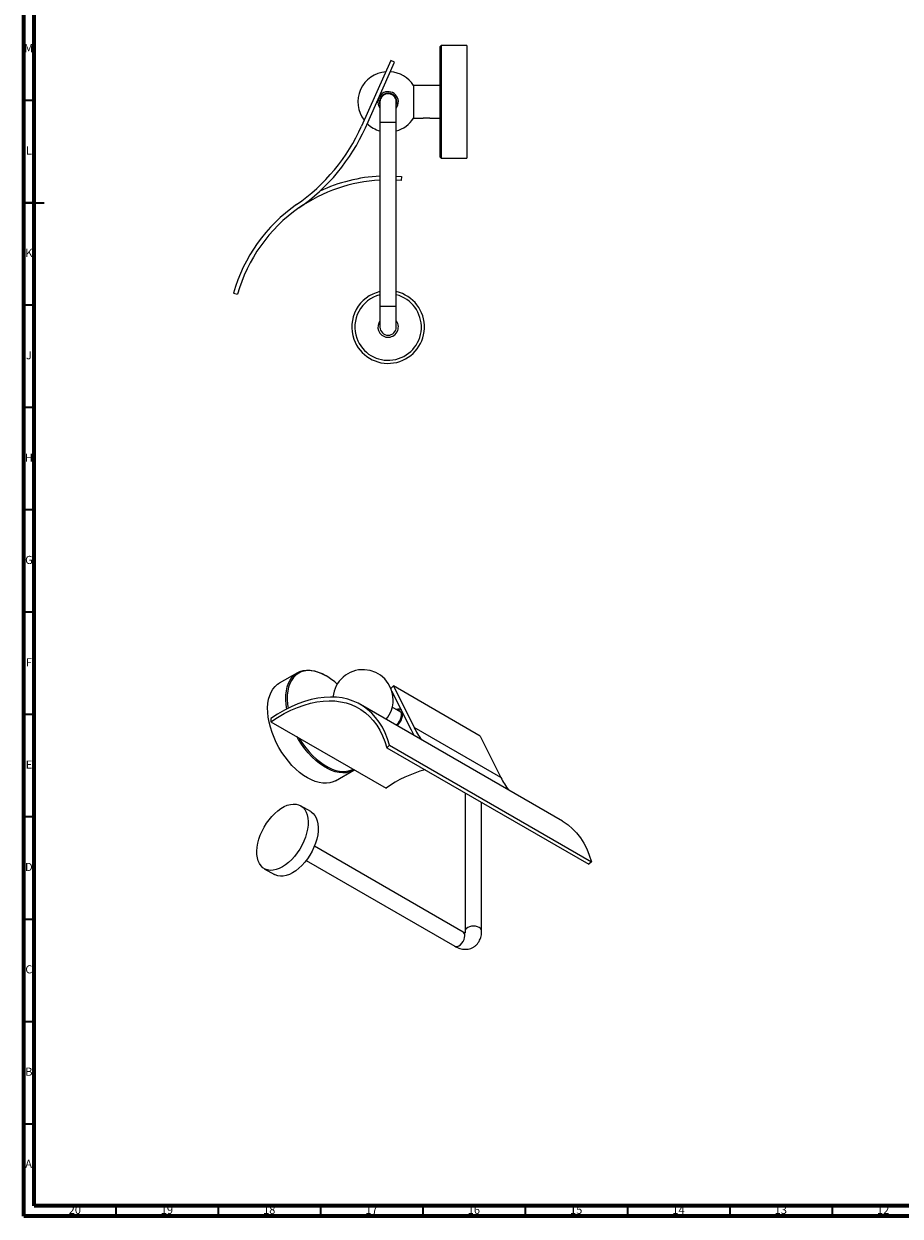
# Model space of a CAD drawing. Units: millimetres. Extents: x 5 to 995, y 5 to 995.
# Drawn here: x 5 to 433, y 5 to 587 of the extents above; entities that cross this region are included whole.
import ezdxf

# ---------------------------------------------------------------- set-up
doc = ezdxf.new("R2010")
doc.units = ezdxf.units.MM
doc.styles.add('SLDTEXTSTYLE0', font='TXT', dxfattribs={"width": 0.75})

msp = doc.modelspace()

# ---------------------------------------------------------------- linework, layer by layer
at = {"color": 5, "linetype": 'Continuous', "lineweight": 70}
for p, q in [((5, 5), (5, 995)), ((10, 10), (10, 990)), ((990, 10), (10, 10)), ((995, 5), (5, 5))]:
    msp.add_line(p, q, dxfattribs=at)
at = {"color": 7, "linetype": 'Continuous', "lineweight": 25}
for p, q in [((208.91, 576.84), (208.41, 576.34)), ((221.41, 576.84), (208.91, 576.84)), ((208.91, 576.84), (208.91, 521.84)), ((221.41, 576.84), (221.41, 521.84)), ((208.41, 522.34), (208.41, 576.34)), ((184.38, 569.54), (170.08, 537.54)), ((171.9, 536.73), (186.21, 568.72)), ((186.21, 568.72), (184.38, 569.54)), ((208.41, 557.34), (195.41, 557.34)), ((195.41, 557.34), (195.41, 541.34)), ((179.02, 549.34), (179.02, 539.34)), ((187.02, 539.34), (187.02, 549.34)), ((179.02, 539.34), (179.02, 449.34)), ((187.02, 449.34), (187.02, 539.34)), ((195.41, 541.34), (199.71, 541.34)), ((203.88, 541.34), (208.41, 541.34)), ((208.41, 522.34), (208.91, 521.84)), ((208.91, 521.84), (221.41, 521.84)), ((187.02, 513.09), (189.61, 512.91)), ((189.61, 512.91), (189.45, 510.92)), ((189.45, 510.92), (187.02, 511.08)), ((107.47, 455.88), (109.4, 455.34)), ((179.02, 449.34), (179.02, 439.34)), ((187.02, 439.34), (187.02, 449.34)), ((138.68, 270.48), (129.84, 265.38)), ((152.78, 268.91), (152.43, 269.12)), ((184.41, 262.77), (185.58, 264.05)), ((185.58, 264.05), (195.69, 243.76)), ((228, 239.55), (185.58, 264.05)), ((194.4, 242.35), (184.86, 261.49)), ((268.19, 197.98), (169.54, 254.93)), ((189.26, 251.16), (185.03, 253.6)), ((188.25, 251.95), (187.82, 251.99)), ((189.5, 252.17), (189.04, 252.44)), ((125.66, 248.12), (125.78, 246.56)), ((125.78, 246.56), (182, 214.11)), ((195.79, 239.77), (194.4, 242.35)), ((238.12, 219.26), (195.69, 243.76)), ((228, 239.55), (238.12, 219.26)), ((182.38, 233.86), (183.74, 235.08)), ((182.38, 233.86), (281.02, 176.91)), ((183.74, 235.08), (282.39, 178.14)), ((157.34, 217.74), (166.18, 222.85)), ((220.72, 211.72), (220.72, 144.41)), ((145.21, 202.64), (140.26, 205.5)), ((228.72, 144.41), (228.72, 207.1)), ((219.65, 143.79), (146.98, 185.74)), ((122.51, 174.75), (127.46, 171.9)), ((142.98, 178.81), (215.65, 136.86)), ((282.39, 178.14), (281.02, 176.91))]:
    msp.add_line(p, q, dxfattribs=at)
at = {"color": 5, "linetype": 'Continuous', "lineweight": 35}
for p, q in [((10, 550), (5, 550)), ((5, 500), (15, 500)), ((10, 500), (5, 500)), ((10, 450), (5, 450)), ((10, 400), (5, 400)), ((10, 350), (5, 350)), ((10, 300), (5, 300)), ((10, 250), (5, 250)), ((10, 200), (5, 200)), ((10, 150), (5, 150)), ((10, 100), (5, 100)), ((10, 50), (5, 50)), ((50, 10), (50, 5)), ((100, 10), (100, 5)), ((150, 10), (150, 5)), ((200, 10), (200, 5)), ((250, 10), (250, 5)), ((300, 10), (300, 5)), ((350, 10), (350, 5)), ((400, 10), (400, 5))]:
    msp.add_line(p, q, dxfattribs=at)
at = {"color": 8, "linetype": 'Continuous', "lineweight": 25}
for p, q in [((187.02, 539.34), (179.02, 539.34)), ((187.02, 449.34), (179.02, 449.34))]:
    msp.add_line(p, q, dxfattribs=at)
at = {"color": 7, "linetype": 'Continuous', "lineweight": 25, "flags": 128}
for points in [[(133.45, 252.74), (133.13, 255.01), (132.99, 257.32), (133.04, 259.53), (133.28, 261.62), (133.71, 263.55), (134.33, 265.32), (135.12, 266.9), (136.09, 268.27), (137.22, 269.44), (138.51, 270.38), (139.93, 271.08), (141.47, 271.54), (143.13, 271.75), (144.87, 271.71), (146.69, 271.43), (148.57, 270.9), (150.49, 270.12), (152.43, 269.12)], [(152.78, 268.91), (150.88, 269.9), (149, 270.66), (147.15, 271.18), (145.36, 271.46), (143.65, 271.5), (142.03, 271.29), (140.51, 270.84), (139.11, 270.15), (137.85, 269.23), (136.74, 268.09), (135.79, 266.73), (135.01, 265.18), (134.4, 263.45), (133.98, 261.55), (133.74, 259.5), (133.69, 257.33), (133.84, 255.06), (134.1, 253.07)], [(143.59, 219.1), (141.65, 220.33), (139.73, 221.77), (137.86, 223.41), (136.03, 225.23), (134.29, 227.21), (132.63, 229.33), (131.09, 231.57), (129.67, 233.92), (128.38, 236.34), (127.25, 238.81), (126.28, 241.3), (125.49, 243.81), (124.87, 246.28), (124.44, 248.72), (124.2, 251.08), (124.15, 253.34), (124.29, 255.49), (124.63, 257.5), (125.15, 259.35), (125.86, 261.03), (126.75, 262.51), (127.8, 263.78), (129.01, 264.83), (129.84, 265.38)], [(183.74, 235.08), (182.75, 238.18), (181.57, 241.1), (180.2, 243.82), (178.65, 246.33), (176.93, 248.63), (175.04, 250.71), (172.98, 252.56), (170.78, 254.17), (168.43, 255.54), (165.94, 256.66), (163.32, 257.53), (160.58, 258.14), (157.73, 258.5), (154.79, 258.6), (151.75, 258.44), (148.64, 258.02), (145.46, 257.35), (142.23, 256.42), (138.95, 255.24), (135.65, 253.82), (132.32, 252.15), (128.99, 250.25), (125.66, 248.12)], [(125.78, 246.56), (129.02, 248.64), (132.27, 250.49), (135.51, 252.12), (138.73, 253.5), (141.93, 254.65), (145.08, 255.56), (148.17, 256.21), (151.21, 256.62), (154.16, 256.77), (157.03, 256.68), (159.81, 256.33), (162.48, 255.73), (165.03, 254.88), (167.45, 253.79), (169.75, 252.45), (171.9, 250.88), (173.9, 249.08), (175.74, 247.06), (177.42, 244.82), (178.93, 242.37), (180.26, 239.72), (181.41, 236.88), (182.38, 233.86)], [(186.93, 244.89), (187.35, 245.23), (188.04, 245.97), (188.64, 246.84), (189.11, 247.79), (189.42, 248.77), (189.54, 249.7), (189.48, 250.53), (189.23, 251.2), (188.81, 251.69), (188.25, 251.95)], [(188.56, 252.62), (187.83, 252.65), (187.04, 252.44)], [(187.38, 244.63), (188.05, 245.28), (188.74, 246.19), (189.32, 247.19), (189.75, 248.25), (190.01, 249.3), (190.07, 250.28), (189.95, 251.15), (189.65, 251.85), (189.17, 252.35), (188.56, 252.62)], [(166.51, 223.05), (165.65, 222.57), (164.17, 221.98), (162.57, 221.65), (160.86, 221.56), (159.08, 221.72), (157.22, 222.13), (155.32, 222.78), (153.4, 223.68), (151.46, 224.79), (149.53, 226.13), (147.63, 227.67), (145.78, 229.4), (143.99, 231.3), (142.29, 233.35), (140.69, 235.54), (139.2, 237.84), (138.34, 239.31)], [(139.54, 238.62), (139.79, 238.2), (141.25, 235.95), (142.82, 233.8), (144.5, 231.78), (146.25, 229.92), (148.07, 228.22), (149.93, 226.71), (151.83, 225.4), (153.73, 224.3), (155.63, 223.42), (157.49, 222.78), (159.31, 222.38), (161.06, 222.22), (162.74, 222.31), (164.31, 222.64), (165.77, 223.21), (166.02, 223.34)], [(157.34, 217.74), (156.09, 217.14), (154.54, 216.68), (152.89, 216.47), (151.14, 216.51), (149.32, 216.79), (147.44, 217.33), (145.52, 218.1), (143.59, 219.1)], [(143.21, 192.1), (142.61, 190.11), (141.83, 188.11), (140.89, 186.15), (139.81, 184.25), (138.61, 182.44), (137.29, 180.75), (135.89, 179.19), (134.41, 177.81), (132.89, 176.61), (131.35, 175.61), (129.81, 174.84), (128.29, 174.29), (126.82, 173.99), (125.42, 173.93), (124.1, 174.12), (122.9, 174.55), (121.83, 175.21), (120.9, 176.11), (120.13, 177.21), (119.54, 178.51), (119.12, 179.99), (118.89, 181.62), (118.84, 183.37), (118.99, 185.24), (119.32, 187.17), (119.84, 189.15), (120.54, 191.15), (121.39, 193.13), (122.4, 195.06), (123.55, 196.92), (124.81, 198.68), (126.17, 200.3), (127.62, 201.78), (129.12, 203.07), (130.65, 204.17), (132.2, 205.06), (133.73, 205.72), (135.23, 206.14), (136.67, 206.32), (138.03, 206.26), (139.28, 205.95), (140.42, 205.4), (141.42, 204.62), (142.27, 203.62), (142.96, 202.42), (143.47, 201.03), (143.79, 199.47), (143.93, 197.77), (143.88, 195.96), (143.64, 194.06), (143.21, 192.1)], [(145.21, 202.64), (145.37, 202.55), (146.37, 201.77), (147.22, 200.77), (147.91, 199.56), (148.42, 198.17), (148.74, 196.61), (148.88, 194.92), (148.83, 193.1), (148.59, 191.2), (148.16, 189.24)], [(268.19, 197.98), (268.58, 197.75), (270.94, 196.15), (273.13, 194.29), (275.15, 192.18), (276.99, 189.82), (278.64, 187.23), (280.09, 184.41), (281.34, 181.37), (282.39, 178.14)], [(148.16, 189.24), (147.56, 187.25), (146.78, 185.26), (145.84, 183.3), (144.76, 181.4), (143.56, 179.58), (142.24, 177.89), (140.84, 176.34), (139.36, 174.95), (137.84, 173.75), (136.3, 172.75), (134.76, 171.98), (133.24, 171.44), (131.77, 171.13), (130.37, 171.07), (129.05, 171.26), (127.85, 171.69), (127.46, 171.9)]]:
    msp.add_lwpolyline(points, dxfattribs=at)
at = {"color": 8, "linetype": 'Continuous', "lineweight": 25, "flags": 128}
for points in [[(227.55, 146.04), (226.72, 146.41), (225.76, 146.64), (224.72, 146.72), (223.69, 146.64), (222.72, 146.41), (221.9, 146.04), (221.26, 145.56), (220.86, 145.01), (220.72, 144.43)], [(215.65, 136.86), (216.24, 136.68), (216.92, 136.75), (217.65, 137.06), (218.39, 137.59), (219.07, 138.31), (219.65, 139.17), (220.1, 140.11), (220.39, 141.06), (220.48, 141.96)]]:
    msp.add_lwpolyline(points, dxfattribs=at)
at = {"color": 7, "linetype": 'Continuous', "lineweight": 25}
for centre, radius, start, end in [((183.02, 549.34), 14.75, 94.24553, 217.582), ((183.02, 549.34), 14.75, 32.84532, 85.7287), ((183.02, 549.34), 5, 124.77419, 216.8699), ((183.02, 549.34), 5, 323.1301, 124.77419), ((183.02, 549.34), 4.25, 340.25008, 124.77419), ((183.02, 549.34), 4.25, 124.77419, 199.74992), ((183.02, 549.34), 4, 0, 180), ((85.34, 575.42), 92.82, 304.77419, 335.91377), ((85.34, 575.42), 94.82, 304.77419, 335.91377), ((183.02, 549.34), 14.75, 226.09884, 254.26512), ((183.02, 549.34), 14.75, 285.73488, 327.15468), ((183.02, 434.74), 78.44, 92.92287, 115.18695), ((183.02, 434.74), 76.44, 92.9994, 124.77419), ((183.02, 434.74), 78.44, 124.77419, 164.37194), ((183.02, 434.74), 76.44, 124.77419, 164.37194), ((183.02, 439.34), 17.75, 103.02358, 199.57976), ((183.02, 439.34), 17.75, 199.57976, 76.97642), ((183.02, 439.34), 16.25, 104.25003, 199.57976), ((183.02, 439.34), 16.25, 199.57976, 75.74997), ((183.02, 439.34), 5, 143.1301, 199.57976), ((183.02, 439.34), 5, 199.57976, 36.8699), ((183.02, 439.34), 4, 180, 0), ((137.09, 242.18), 31, 47.19303, 59.58131), ((170.74, 257.23), 14.75, 0, 174.72373), ((170.74, 257.23), 14.75, 319.88208, 0), ((230.9, 261.16), 39.28, 206.29453, 216.70151), ((217.32, 163.53), 61.7, 105.24758, 124.92847), ((273.33, 236.66), 39.28, 206.29453, 216.70151)]:
    msp.add_arc(centre, radius, start, end, dxfattribs=at)
at = {"color": 8, "linetype": 'Continuous', "lineweight": 25}
for centre, radius, start, end in [((226.73, 144.21), 2.01, 5.6647, 65.68727), ((218.59, 142.2), 1.91, 352.62455, 56.06327)]:
    msp.add_arc(centre, radius, start, end, dxfattribs=at)
at = {"color": 7, "linetype": 'Continuous', "lineweight": 25}
for points, knots in [([(199.71, 541.34), (199.73, 541.34), (199.78, 541.36), (200.12, 541.44), (200.64, 541.54), (201.3, 541.61), (202.02, 541.63), (202.69, 541.58), (203.28, 541.48), (203.7, 541.39), (203.91, 541.34), (203.89, 541.34), (203.88, 541.34)], [0, 0, 0, 0, 0.104907, 0.209733, 0.316688, 0.425381, 0.531666, 0.635114, 0.739726, 0.847631, 0.955942, 1, 1, 1, 1]), ([(215.65, 136.86), (215.93, 136.71), (216.7, 136.28), (217.96, 135.79), (219.4, 135.44), (220.76, 135.33), (222.12, 135.43), (223.45, 135.76), (224.7, 136.34), (225.79, 137.12), (226.71, 138.07), (227.47, 139.17), (228.06, 140.39), (228.47, 141.75), (228.69, 143.1), (228.71, 144.01), (228.72, 144.41)], [0, 0, 0, 0, 0.047956, 0.134289, 0.20992, 0.282577, 0.352721, 0.428749, 0.501978, 0.573288, 0.643746, 0.71448, 0.786727, 0.861521, 0.939435, 1, 1, 1, 1]), ([(220.83, 143.36), (220.83, 143.36), (220.86, 143.37), (220.75, 143.35), (220.44, 143.42), (220.03, 143.58), (219.74, 143.74), (219.65, 143.79)], [0, 0, 0, 0, 0.014546, 0.30072, 0.597557, 0.878057, 1, 1, 1, 1]), ([(220.72, 144.41), (220.72, 144.29), (220.71, 143.94), (220.64, 143.51), (220.53, 143.21), (220.52, 143.19), (220.51, 143.18)], [0, 0, 0, 0, 0.151533, 0.433794, 0.718019, 1, 1, 1, 1])]:
    msp.add_open_spline(points, degree=3, knots=knots, dxfattribs=at)

# ---------------------------------------------------------------- texts
at = {"color": 7, "linetype": 'Continuous', "lineweight": 0, "attachment_point": 2, "style": 'SLDTEXTSTYLE0'}
for s, insert, char_height in [('M', (7.36, 577.56), 3.97), ('L', (7.45, 527.56), 3.97), ('K', (7.49, 477.56), 3.97), ('J', (7.47, 427.56), 3.97), ('H', (7.49, 377.56), 3.97), ('G', (7.49, 327.56), 3.97), ('F', (7.46, 277.56), 3.97), ('E', (7.51, 227.56), 3.97), ('D', (7.45, 177.56), 3.97), ('C', (7.46, 127.56), 3.97), ('B', (7.47, 77.56), 3.97), ('A', (7.34, 32.56), 3.97), ('20', (29.92, 10.06), 3.969), ('19', (74.92, 10.06), 3.969), ('18', (124.92, 10.06), 3.969), ('17', (174.92, 10.06), 3.969), ('16', (224.92, 10.06), 3.969), ('15', (274.92, 10.06), 3.969), ('14', (324.92, 10.06), 3.969), ('13', (374.92, 10.06), 3.969), ('12', (424.92, 10.06), 3.969)]:
    msp.add_mtext(s, dxfattribs=dict(at, insert=insert, char_height=char_height))

doc.saveas('drawing.dxf')
